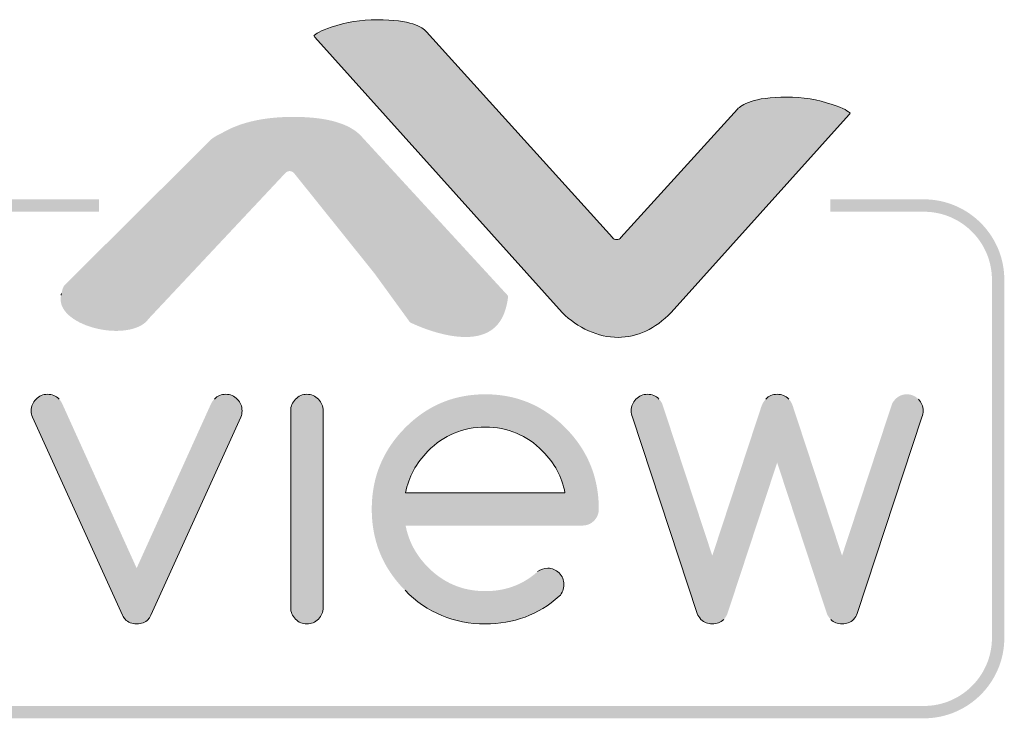
# Model space of a CAD drawing. Units: inches. Extents: x 9.9 to 23.2, y 7.7 to 15.1.
# Drawn here: x 17.4 to 18.3, y 10.5 to 11.2 of the extents above; entities that cross this region are included whole.
import ezdxf

# ---------------------------------------------------------------- set-up
doc = ezdxf.new("R2010")
doc.units = ezdxf.units.IN
doc.header["$MEASUREMENT"] = 0
doc.layers.add('0_Ном._пера__1', color=7, linetype='Continuous', lineweight=20)
doc.layers.add('Layer 1_Ном._пера__1', color=7, linetype='Continuous', lineweight=20)

msp = doc.modelspace()

# ---------------------------------------------------------------- hatches: boundary and pattern name
at = {"layer": '0_Ном._пера__1', "linetype": 'Continuous'}
for points in [[(17.64779, 11.19396), (17.64832, 11.19302), (17.88243, 10.93221), (17.88332, 10.93131), (17.88422, 10.93043), (17.88514, 10.92957), (17.88607, 10.92872), (17.88701, 10.92788), (17.88797, 10.92706), (17.88991, 10.92547), (17.89189, 10.92395), (17.89391, 10.92249), (17.89597, 10.92109), (17.89807, 10.91977), (17.9002, 10.91851), (17.90235, 10.91732), (17.90454, 10.91621), (17.90675, 10.91516), (17.90898, 10.91419), (17.91123, 10.9133), (17.9135, 10.91248), (17.91578, 10.91174), (17.91807, 10.91108), (17.92037, 10.9105), (17.92268, 10.90999), (17.92499, 10.90957), (17.9273, 10.90924), (17.92961, 10.90898), (17.93191, 10.90882), (17.93421, 10.90873), (17.93646, 10.90874), (17.93867, 10.90883), (17.94087, 10.90899), (17.94305, 10.90924), (17.94522, 10.90956), (17.94738, 10.90996), (17.94953, 10.91045), (17.95166, 10.91101), (17.95378, 10.91165), (17.95588, 10.91237), (17.95797, 10.91317), (17.96004, 10.91404), (17.9621, 10.915), (17.96415, 10.91603), (17.96618, 10.91715), (17.96819, 10.91834), (17.97019, 10.91961), (17.97218, 10.92095), (17.97415, 10.92238), (17.9761, 10.92388), (17.97803, 10.92546), (17.97995, 10.92712), (17.98185, 10.92886), (17.98374, 10.93067), (17.98534, 10.93228), (18.1539, 11.12001), (18.15443, 11.12066), (18.15373, 11.12139), (18.15312, 11.1219), (18.15235, 11.12248), (18.15141, 11.1231), (18.15029, 11.12377), (18.14897, 11.12449), (18.14744, 11.12524), (18.1457, 11.12602), (18.14372, 11.12682), (18.1415, 11.12765), (18.13902, 11.12849), (18.1366, 11.12928), (18.13411, 11.13008), (18.1316, 11.13083), (18.12907, 11.13154), (18.12652, 11.13219), (18.12394, 11.13278), (18.12048, 11.1335), (18.11699, 11.13413), (18.11346, 11.13466), (18.1099, 11.1351), (18.10631, 11.13545), (18.1027, 11.1357), (18.09905, 11.13586), (18.09538, 11.13593), (18.09244, 11.13592), (18.08877, 11.13585), (18.08529, 11.13571), (18.08201, 11.13551), (18.07891, 11.13525), (18.076, 11.13494), (18.07326, 11.13458), (18.07069, 11.13417), (18.06829, 11.13372), (18.06605, 11.13324), (18.06397, 11.13272), (18.06203, 11.13218), (18.06024, 11.13161), (18.05858, 11.13102), (18.05706, 11.13042), (18.05566, 11.1298), (18.05439, 11.12917), (18.05324, 11.12855), (18.05219, 11.12792), (18.05125, 11.1273), (18.05041, 11.12668), (18.04967, 11.12608), (18.04901, 11.1255), (18.04844, 11.12494), (17.93775, 11.00285), (17.93734, 11.00247), (17.93681, 11.00209), (17.93624, 11.00177), (17.93564, 11.00152), (17.93501, 11.00135), (17.93437, 11.00125), (17.93369, 11.00123), (17.93303, 11.00129), (17.93239, 11.00142), (17.93177, 11.00163), (17.93119, 11.00192), (17.93064, 11.00227), (17.9302, 11.00262), (17.9298, 11.00302), (17.7537, 11.19804), (17.75316, 11.19859), (17.75254, 11.19916), (17.75183, 11.19975), (17.75103, 11.20036), (17.75014, 11.20097), (17.74914, 11.20159), (17.74803, 11.20221), (17.7468, 11.20283), (17.74546, 11.20345), (17.74399, 11.20405), (17.74239, 11.20464), (17.74065, 11.20521), (17.73877, 11.20576), (17.73674, 11.20628), (17.73456, 11.20677), (17.73222, 11.20722), (17.72972, 11.20764), (17.72704, 11.20801), (17.72419, 11.20833), (17.72116, 11.20861), (17.71794, 11.20882), (17.71453, 11.20898), (17.71092, 11.20908), (17.70733, 11.20911), (17.7036, 11.20905), (17.69992, 11.20891), (17.69627, 11.20867), (17.69266, 11.20833), (17.68907, 11.2079), (17.68641, 11.20752), (17.68376, 11.20708), (17.68112, 11.20658), (17.67849, 11.20603), (17.67588, 11.20543), (17.67328, 11.20477), (17.67069, 11.20406), (17.6681, 11.20329), (17.66553, 11.20247), (17.66363, 11.20184), (17.66129, 11.20108), (17.65915, 11.20032), (17.65721, 11.19955), (17.65546, 11.1988), (17.6539, 11.19806), (17.65252, 11.19734), (17.65132, 11.19665), (17.65028, 11.196), (17.6494, 11.19539), (17.64869, 11.19482), (17.64812, 11.19431)], [(17.40836, 10.94548), (17.40836, 10.94416), (17.40842, 10.94318), (17.40854, 10.94221), (17.40873, 10.94124), (17.40896, 10.94028), (17.40926, 10.93933), (17.40962, 10.93839), (17.41003, 10.93745), (17.4105, 10.93652), (17.41103, 10.9356), (17.41161, 10.93469), (17.41226, 10.93379), (17.41272, 10.9332), (17.41326, 10.93255), (17.41382, 10.93191), (17.41441, 10.93127), (17.41503, 10.93065), (17.41568, 10.93003), (17.41636, 10.92942), (17.41706, 10.92882), (17.41778, 10.92823), (17.41853, 10.92765), (17.41931, 10.92708), (17.4201, 10.92651), (17.42177, 10.92542), (17.42351, 10.92437), (17.42534, 10.92336), (17.42724, 10.9224), (17.42921, 10.92149), (17.43124, 10.92062), (17.43334, 10.91981), (17.43549, 10.91906), (17.43768, 10.91836), (17.43992, 10.91772), (17.4422, 10.91714), (17.44451, 10.91662), (17.44684, 10.91616), (17.4492, 10.91577), (17.45158, 10.91545), (17.45397, 10.9152), (17.45637, 10.91502), (17.45876, 10.91492), (17.46131, 10.91489), (17.46389, 10.91495), (17.46639, 10.91511), (17.46881, 10.91535), (17.47115, 10.91568), (17.4734, 10.91609), (17.47556, 10.91659), (17.47762, 10.91717), (17.47894, 10.91761), (17.48021, 10.91808), (17.48144, 10.91858), (17.48262, 10.91912), (17.48375, 10.9197), (17.48483, 10.92031), (17.48586, 10.92095), (17.48683, 10.92162), (17.48775, 10.92233), (17.48862, 10.92307), (17.48943, 10.92385), (17.49018, 10.92465), (17.49088, 10.92549), (17.49153, 10.92634), (17.62094, 11.06434), (17.62142, 11.06477), (17.62195, 11.06513), (17.62252, 11.06542), (17.62311, 11.06565), (17.62373, 11.06581), (17.62446, 11.0659), (17.62517, 11.0659), (17.62584, 11.06581), (17.62649, 11.06564), (17.62711, 11.06539), (17.6277, 11.06507), (17.62824, 11.06467), (17.62867, 11.06429), (17.62905, 11.06386), (17.70508, 10.96904), (17.73855, 10.92292), (17.74139, 10.92159), (17.74413, 10.92038), (17.74746, 10.91899), (17.75031, 10.91787), (17.75342, 10.91671), (17.75677, 10.91554), (17.76033, 10.91439), (17.76407, 10.91328), (17.76664, 10.91258), (17.76927, 10.91192), (17.77195, 10.91131), (17.77468, 10.91076), (17.77743, 10.91027), (17.7802, 10.90986), (17.78299, 10.90952), (17.78579, 10.90928), (17.78719, 10.90919), (17.78858, 10.90913), (17.78997, 10.9091), (17.79139, 10.90909), (17.79286, 10.90912), (17.79431, 10.90917), (17.79573, 10.90926), (17.79712, 10.90938), (17.79848, 10.90954), (17.79981, 10.90972), (17.80112, 10.90994), (17.80239, 10.91019), (17.80364, 10.91047), (17.80487, 10.91079), (17.80606, 10.91114), (17.80723, 10.91152), (17.80837, 10.91193), (17.80948, 10.91238), (17.81057, 10.91285), (17.81163, 10.91336), (17.81266, 10.91391), (17.81366, 10.91448), (17.81464, 10.91509), (17.81559, 10.91573), (17.81651, 10.91641), (17.8174, 10.91711), (17.81827, 10.91785), (17.81911, 10.91863), (17.81992, 10.91943), (17.82071, 10.92027), (17.82147, 10.92114), (17.8222, 10.92205), (17.82291, 10.92299), (17.82358, 10.92396), (17.82424, 10.92496), (17.82486, 10.926), (17.82546, 10.92707), (17.82603, 10.92817), (17.82657, 10.92931), (17.82709, 10.93048), (17.82758, 10.93169), (17.82805, 10.93292), (17.82848, 10.9342), (17.8289, 10.9355), (17.82928, 10.93684), (17.82964, 10.93821), (17.82997, 10.93962), (17.83028, 10.94105), (17.83056, 10.94253), (17.83081, 10.94403), (17.83103, 10.94557), (17.83124, 10.94715), (17.83127, 10.94793), (17.69234, 11.09909), (17.69162, 11.09984), (17.69088, 11.10057), (17.69011, 11.10128), (17.68931, 11.10198), (17.68848, 11.10266), (17.68763, 11.10333), (17.68675, 11.10398), (17.68584, 11.10462), (17.68491, 11.10524), (17.68395, 11.10584), (17.68296, 11.10643), (17.68195, 11.10701), (17.68091, 11.10757), (17.67984, 11.10811), (17.67875, 11.10864), (17.67763, 11.10915), (17.67648, 11.10964), (17.67531, 11.11012), (17.67411, 11.11059), (17.67288, 11.11103), (17.67035, 11.11188), (17.66772, 11.11267), (17.66498, 11.1134), (17.66213, 11.11406), (17.65918, 11.11465), (17.65613, 11.11519), (17.65297, 11.11566), (17.64971, 11.11607), (17.64634, 11.11642), (17.64287, 11.1167), (17.6393, 11.11692), (17.63563, 11.11707), (17.63185, 11.11716), (17.62799, 11.11719), (17.62462, 11.11716), (17.62129, 11.11708), (17.61802, 11.11695), (17.61479, 11.11677), (17.61162, 11.11653), (17.6085, 11.11624), (17.60543, 11.1159), (17.60241, 11.11551), (17.59944, 11.11507), (17.59653, 11.11457), (17.59367, 11.11403), (17.59086, 11.11343), (17.5881, 11.11278), (17.5854, 11.11208), (17.58275, 11.11133), (17.58015, 11.11052), (17.57761, 11.10967), (17.57512, 11.10876), (17.57269, 11.10781), (17.57031, 11.1068), (17.56799, 11.10574), (17.56572, 11.10463), (17.56351, 11.10347), (17.56136, 11.10226), (17.5603, 11.10166), (17.55814, 11.10065), (17.55642, 11.09976), (17.5548, 11.09884), (17.55329, 11.09789), (17.55206, 11.09704), (17.55092, 11.09617), (17.41222, 10.95826), (17.41172, 10.95766), (17.41129, 10.95701), (17.41091, 10.95631), (17.41051, 10.95539), (17.41011, 10.95418), (17.40968, 10.95262), (17.40875, 10.94849), (17.40856, 10.94748), (17.40843, 10.94648)], [(16.34989, 10.62538), (16.34991, 10.62302), (16.35, 10.62047), (16.35018, 10.61793), (16.35044, 10.61543), (16.35078, 10.61294), (16.3512, 10.61048), (16.3517, 10.60805), (16.35228, 10.60565), (16.35293, 10.60328), (16.35365, 10.60093), (16.35445, 10.59863), (16.35532, 10.59635), (16.35626, 10.59411), (16.35727, 10.59191), (16.35835, 10.58975), (16.35949, 10.58762), (16.3607, 10.58554), (16.36197, 10.5835), (16.3633, 10.5815), (16.36469, 10.57955), (16.36615, 10.57764), (16.36766, 10.57578), (16.36922, 10.57397), (16.37085, 10.57221), (16.37252, 10.5705), (16.37425, 10.56885), (16.37603, 10.56725), (16.37786, 10.5657), (16.37974, 10.56422), (16.38166, 10.56279), (16.38363, 10.56142), (16.38565, 10.56011), (16.38771, 10.55886), (16.38981, 10.55768), (16.39195, 10.55657), (16.39413, 10.55552), (16.39635, 10.55454), (16.3986, 10.55362), (16.40089, 10.55278), (16.40321, 10.55201), (16.40556, 10.55132), (16.40795, 10.5507), (16.41036, 10.55015), (16.4128, 10.54968), (16.41527, 10.54929), (16.41777, 10.54899), (16.42029, 10.54876), (16.42283, 10.54861), (16.42539, 10.54855), (18.22421, 10.54855), (18.22677, 10.5486), (18.22932, 10.54872), (18.23184, 10.54893), (18.23434, 10.54923), (18.23681, 10.5496), (18.23926, 10.55005), (18.24168, 10.55058), (18.24407, 10.55119), (18.24643, 10.55187), (18.24876, 10.55262), (18.25105, 10.55345), (18.25331, 10.55435), (18.25554, 10.55532), (18.25773, 10.55635), (18.25987, 10.55745), (18.26198, 10.55862), (18.26405, 10.55986), (18.26607, 10.56115), (18.26805, 10.56251), (18.26999, 10.56393), (18.27188, 10.5654), (18.27372, 10.56693), (18.27551, 10.56852), (18.27724, 10.57017), (18.27893, 10.57187), (18.28056, 10.57361), (18.28214, 10.57541), (18.28366, 10.57726), (18.28513, 10.57916), (18.28653, 10.58111), (18.28788, 10.58309), (18.28916, 10.58513), (18.29038, 10.5872), (18.29154, 10.58932), (18.29263, 10.59148), (18.29365, 10.59367), (18.2946, 10.5959), (18.29549, 10.59817), (18.2963, 10.60047), (18.29704, 10.60281), (18.29771, 10.60517), (18.2983, 10.60757), (18.29881, 10.60999), (18.29925, 10.61245), (18.29961, 10.61493), (18.29988, 10.61743), (18.30008, 10.61996), (18.30019, 10.62251), (18.30021, 10.62517), (18.30021, 10.96424), (18.30013, 10.9668), (18.29997, 10.96934), (18.29973, 10.97185), (18.2994, 10.97434), (18.299, 10.97681), (18.29851, 10.97924), (18.29795, 10.98165), (18.29732, 10.98403), (18.29661, 10.98638), (18.29582, 10.98869), (18.29497, 10.99097), (18.29404, 10.99322), (18.29304, 10.99543), (18.29198, 10.9976), (18.29085, 10.99973), (18.28966, 11.00182), (18.2884, 11.00387), (18.28708, 11.00588), (18.2857, 11.00784), (18.28426, 11.00976), (18.28276, 11.01163), (18.2812, 11.01345), (18.27959, 11.01522), (18.27793, 11.01693), (18.27621, 11.0186), (18.27444, 11.02021), (18.27262, 11.02177), (18.27075, 11.02327), (18.26883, 11.02471), (18.26687, 11.02609), (18.26486, 11.02741), (18.26281, 11.02867), (18.26072, 11.02986), (18.25859, 11.03099), (18.25642, 11.03205), (18.25421, 11.03305), (18.25196, 11.03397), (18.24968, 11.03483), (18.24737, 11.03561), (18.24502, 11.03632), (18.24264, 11.03696), (18.24023, 11.03752), (18.2378, 11.038), (18.23533, 11.03841), (18.23284, 11.03873), (18.23033, 11.03898), (18.22779, 11.03914), (18.22524, 11.03921), (18.13585, 11.03922), (18.13569, 11.02753), (18.22464, 11.02752), (18.22681, 11.02747), (18.22896, 11.02735), (18.23109, 11.02716), (18.2332, 11.0269), (18.23529, 11.02657), (18.23736, 11.02617), (18.2394, 11.02571), (18.24142, 11.02519), (18.24341, 11.0246), (18.24537, 11.02395), (18.24731, 11.02324), (18.24922, 11.02246), (18.25109, 11.02163), (18.25293, 11.02074), (18.25475, 11.0198), (18.25652, 11.0188), (18.25826, 11.01775), (18.25997, 11.01664), (18.26164, 11.01548), (18.26327, 11.01427), (18.26486, 11.01301), (18.2664, 11.01171), (18.26791, 11.01035), (18.26937, 11.00895), (18.27079, 11.00751), (18.27216, 11.00602), (18.27349, 11.00449), (18.27477, 11.00291), (18.276, 11.0013), (18.27718, 10.99965), (18.2783, 10.99796), (18.27938, 10.99623), (18.2804, 10.99447), (18.28137, 10.99267), (18.28228, 10.99084), (18.28313, 10.98898), (18.28393, 10.98708), (18.28466, 10.98516), (18.28534, 10.98321), (18.28595, 10.98122), (18.2865, 10.97922), (18.28699, 10.97719), (18.28741, 10.97513), (18.28777, 10.97305), (18.28806, 10.97095), (18.28828, 10.96882), (18.28843, 10.96668), (18.2885, 10.96452), (18.28852, 10.93657), (18.28852, 10.62463), (18.2885, 10.62326), (18.28843, 10.6211), (18.28828, 10.61895), (18.28806, 10.61683), (18.28777, 10.61473), (18.28741, 10.61265), (18.28699, 10.61059), (18.2865, 10.60856), (18.28595, 10.60655), (18.28534, 10.60457), (18.28466, 10.60262), (18.28393, 10.60069), (18.28313, 10.5988), (18.28228, 10.59694), (18.28137, 10.5951), (18.2804, 10.59331), (18.27938, 10.59154), (18.2783, 10.58982), (18.27718, 10.58813), (18.276, 10.58647), (18.27477, 10.58486), (18.27349, 10.58329), (18.27216, 10.58175), (18.27079, 10.58027), (18.26937, 10.57882), (18.26791, 10.57742), (18.2664, 10.57607), (18.26486, 10.57476), (18.26327, 10.5735), (18.26164, 10.57229), (18.25997, 10.57113), (18.25826, 10.57003), (18.25652, 10.56897), (18.25475, 10.56797), (18.25293, 10.56703), (18.25109, 10.56614), (18.24922, 10.56531), (18.24731, 10.56454), (18.24537, 10.56382), (18.24341, 10.56317), (18.24142, 10.56258), (18.2394, 10.56206), (18.23736, 10.5616), (18.23529, 10.5612), (18.2332, 10.56087), (18.23109, 10.56061), (18.22896, 10.56042), (18.22681, 10.5603), (18.22464, 10.56025), (16.4259, 10.56025), (16.42373, 10.56028), (16.42158, 10.56039), (16.41944, 10.56057), (16.41733, 10.56082), (16.41524, 10.56113), (16.41317, 10.56151), (16.41112, 10.56196), (16.40909, 10.56247), (16.4071, 10.56305), (16.40513, 10.56369), (16.40319, 10.56439), (16.40127, 10.56515), (16.39939, 10.56597), (16.39754, 10.56685), (16.39572, 10.56778), (16.39394, 10.56877), (16.39219, 10.56981), (16.39048, 10.57091), (16.3888, 10.57206), (16.38717, 10.57325), (16.38557, 10.5745), (16.38401, 10.5758), (16.3825, 10.57715), (16.38103, 10.57854), (16.3796, 10.57997), (16.37822, 10.58145), (16.37688, 10.58298), (16.37559, 10.58454), (16.37435, 10.58615), (16.37316, 10.58779), (16.37203, 10.58947), (16.37094, 10.59119), (16.36991, 10.59295), (16.36893, 10.59474), (16.36801, 10.59657), (16.36714, 10.59842), (16.36634, 10.60031), (16.36559, 10.60223), (16.3649, 10.60418), (16.36427, 10.60615), (16.36371, 10.60816), (16.36321, 10.61018), (16.36278, 10.61224), (16.36241, 10.61431), (16.3621, 10.61641), (16.36187, 10.61853), (16.36171, 10.62067), (16.36161, 10.62282), (16.36159, 10.62657), (16.3616, 10.96409), (16.36166, 10.96625), (16.3618, 10.9684), (16.362, 10.97052), (16.36228, 10.97263), (16.36262, 10.97471), (16.36303, 10.97678), (16.3635, 10.97881), (16.36404, 10.98083), (16.36464, 10.98281), (16.36531, 10.98477), (16.36603, 10.9867), (16.36681, 10.9886), (16.36766, 10.99047), (16.36856, 10.99231), (16.36951, 10.99411), (16.37052, 10.99588), (16.37159, 10.99762), (16.3727, 10.99931), (16.37387, 11.00097), (16.37509, 11.0026), (16.37636, 11.00418), (16.37768, 11.00572), (16.37904, 11.00721), (16.38045, 11.00867), (16.3819, 11.01008), (16.3834, 11.01144), (16.38494, 11.01276), (16.38652, 11.01403), (16.38814, 11.01524), (16.3898, 11.01641), (16.3915, 11.01753), (16.39324, 11.01859), (16.39501, 11.0196), (16.39681, 11.02056), (16.39865, 11.02146), (16.40052, 11.0223), (16.40242, 11.02309), (16.40435, 11.02381), (16.40631, 11.02447), (16.40829, 11.02507), (16.41031, 11.02561), (16.41234, 11.02609), (16.4144, 11.0265), (16.41649, 11.02684), (16.4186, 11.02711), (16.42072, 11.02732), (16.42287, 11.02745), (16.42503, 11.02752), (17.4445, 11.02753), (17.4445, 11.03922), (16.42539, 11.03922), (16.42283, 11.03916), (16.42029, 11.03902), (16.41777, 11.03879), (16.41527, 11.03848), (16.4128, 11.03809), (16.41036, 11.03762), (16.40795, 11.03708), (16.40556, 11.03646), (16.40321, 11.03576), (16.40089, 11.03499), (16.3986, 11.03415), (16.39635, 11.03324), (16.39413, 11.03226), (16.39195, 11.03121), (16.38981, 11.03009), (16.38771, 11.02891), (16.38565, 11.02766), (16.38363, 11.02636), (16.38166, 11.02499), (16.37974, 11.02356), (16.37786, 11.02207), (16.37603, 11.02053), (16.37425, 11.01893), (16.37252, 11.01727), (16.37085, 11.01556), (16.36922, 11.0138), (16.36766, 11.01199), (16.36615, 11.01013), (16.36469, 11.00823), (16.3633, 11.00628), (16.36197, 11.00428), (16.3607, 11.00224), (16.35949, 11.00015), (16.35835, 10.99803), (16.35727, 10.99586), (16.35626, 10.99366), (16.35532, 10.99142), (16.35445, 10.98915), (16.35365, 10.98684), (16.35293, 10.9845), (16.35228, 10.98213), (16.3517, 10.97973), (16.3512, 10.97729), (16.35078, 10.97484), (16.35044, 10.97235), (16.35018, 10.96984), (16.35, 10.96731), (16.34991, 10.96476), (16.34989, 10.95851)], [(17.38054, 10.83953), (17.38058, 10.83826), (17.38069, 10.83711), (17.38088, 10.83599), (17.38115, 10.83491), (17.38149, 10.83388), (17.38173, 10.83331), (17.46702, 10.64536), (17.46756, 10.64436), (17.46806, 10.64357), (17.46853, 10.64296), (17.46896, 10.6425), (17.46938, 10.6421), (17.47009, 10.64141), (17.47084, 10.64078), (17.47161, 10.64021), (17.47243, 10.6397), (17.47327, 10.63925), (17.47415, 10.63886), (17.47506, 10.63853), (17.47601, 10.63826), (17.47699, 10.63805), (17.47826, 10.63787), (17.47959, 10.63778), (17.48095, 10.63779), (17.48226, 10.63789), (17.48352, 10.63807), (17.48474, 10.63835), (17.48567, 10.63863), (17.48657, 10.63897), (17.48743, 10.63937), (17.48826, 10.63983), (17.48906, 10.64034), (17.48982, 10.64091), (17.49055, 10.64154), (17.49124, 10.64221), (17.49173, 10.64278), (17.49225, 10.64349), (17.4928, 10.6444), (17.49339, 10.64553), (17.57874, 10.83363), (17.5791, 10.83465), (17.57939, 10.83572), (17.5796, 10.83683), (17.57973, 10.83797), (17.57978, 10.83929), (17.57975, 10.8405), (17.57962, 10.84176), (17.5794, 10.84298), (17.57915, 10.84392), (17.57884, 10.84484), (17.57848, 10.84574), (17.57805, 10.84661), (17.57756, 10.84746), (17.57701, 10.84828), (17.5764, 10.84908), (17.57573, 10.84985), (17.57501, 10.8506), (17.57425, 10.85129), (17.57347, 10.85193), (17.57266, 10.8525), (17.57183, 10.85301), (17.57098, 10.85346), (17.5701, 10.85385), (17.5692, 10.85417), (17.56827, 10.85444), (17.56708, 10.85469), (17.56584, 10.85484), (17.56457, 10.8549), (17.56329, 10.85486), (17.56206, 10.85472), (17.56086, 10.8545), (17.55993, 10.85425), (17.55903, 10.85394), (17.55815, 10.85358), (17.5573, 10.85315), (17.55647, 10.85267), (17.55567, 10.85212), (17.5549, 10.85151), (17.55415, 10.85085), (17.55306, 10.84978), (17.55247, 10.84911), (17.55184, 10.84829), (17.55124, 10.84738), (17.55068, 10.84639), (17.48016, 10.69051), (17.40962, 10.84647), (17.40894, 10.84764), (17.40824, 10.84869), (17.40759, 10.84955), (17.40697, 10.85025), (17.40639, 10.85081), (17.40561, 10.85148), (17.40482, 10.85209), (17.40399, 10.85264), (17.40315, 10.85313), (17.40228, 10.85356), (17.40139, 10.85393), (17.40047, 10.85424), (17.3993, 10.85454), (17.39809, 10.85475), (17.39684, 10.85487), (17.39556, 10.85489), (17.3943, 10.85482), (17.39307, 10.85466), (17.39188, 10.85439), (17.39095, 10.85412), (17.39006, 10.85378), (17.38918, 10.85338), (17.38833, 10.85291), (17.3875, 10.85239), (17.3867, 10.85181), (17.38593, 10.85116), (17.38517, 10.85045), (17.38446, 10.8497), (17.3838, 10.84892), (17.3832, 10.84812), (17.38267, 10.8473), (17.38219, 10.84644), (17.38177, 10.84557), (17.38142, 10.84467), (17.38112, 10.84374), (17.38084, 10.84255), (17.38065, 10.84132), (17.38055, 10.84005)], [(17.62576, 10.83938), (17.62577, 10.65267), (17.62586, 10.65141), (17.62604, 10.6502), (17.62632, 10.64902), (17.62668, 10.64788), (17.62704, 10.64699), (17.62745, 10.64613), (17.62792, 10.64529), (17.62846, 10.64448), (17.62905, 10.64369), (17.6297, 10.64293), (17.63041, 10.64219), (17.63115, 10.64149), (17.63192, 10.64086), (17.63271, 10.64029), (17.63352, 10.63977), (17.63436, 10.63931), (17.63522, 10.63892), (17.6361, 10.63858), (17.63724, 10.63824), (17.63841, 10.63799), (17.63963, 10.63784), (17.64087, 10.63778), (17.64213, 10.63781), (17.64336, 10.63793), (17.64455, 10.63815), (17.6457, 10.63846), (17.6466, 10.63877), (17.64747, 10.63915), (17.64832, 10.63958), (17.64914, 10.64007), (17.64994, 10.64062), (17.65072, 10.64123), (17.65147, 10.6419), (17.6522, 10.64263), (17.65287, 10.64338), (17.65348, 10.64416), (17.65404, 10.64496), (17.65453, 10.64579), (17.65497, 10.64665), (17.65535, 10.64752), (17.65568, 10.64842), (17.656, 10.64958), (17.65623, 10.65078), (17.65636, 10.65201), (17.65641, 10.65328), (17.6564, 10.84), (17.65631, 10.84125), (17.65613, 10.84247), (17.65585, 10.84364), (17.65549, 10.84479), (17.65513, 10.84567), (17.65472, 10.84653), (17.65424, 10.84737), (17.65371, 10.84818), (17.65312, 10.84897), (17.65247, 10.84974), (17.65177, 10.85048), (17.65102, 10.85117), (17.65025, 10.85181), (17.64946, 10.85238), (17.64865, 10.8529), (17.64781, 10.85336), (17.64695, 10.85376), (17.64606, 10.85409), (17.64492, 10.85443), (17.64375, 10.85468), (17.64253, 10.85483), (17.64128, 10.85489), (17.64002, 10.85486), (17.6388, 10.85474), (17.63761, 10.85452), (17.63646, 10.85421), (17.63557, 10.8539), (17.6347, 10.85352), (17.63385, 10.85309), (17.63303, 10.8526), (17.63223, 10.85205), (17.63145, 10.85143), (17.6307, 10.85076), (17.62998, 10.85003), (17.6293, 10.84928), (17.62869, 10.8485), (17.62813, 10.8477), (17.62763, 10.84687), (17.62719, 10.84602), (17.62681, 10.84514), (17.62649, 10.84424), (17.62617, 10.84308), (17.62595, 10.84189), (17.62581, 10.84065)], [(17.9476, 10.83958), (17.94765, 10.83808), (17.9478, 10.83683), (17.94802, 10.83572), (17.94832, 10.83462), (17.94869, 10.83353), (18.00992, 10.64752), (18.0104, 10.64645), (18.01098, 10.6454), (18.01165, 10.64435), (18.01233, 10.64344), (18.01307, 10.64253), (18.01347, 10.64208), (18.01418, 10.64142), (18.01495, 10.6408), (18.01573, 10.64024), (18.01655, 10.63973), (18.01739, 10.63929), (18.01825, 10.6389), (18.01915, 10.63857), (18.0203, 10.63823), (18.02149, 10.63799), (18.02272, 10.63784), (18.024, 10.63778), (18.02529, 10.63781), (18.02654, 10.63793), (18.02776, 10.63814), (18.02894, 10.63844), (18.03009, 10.63883), (18.03098, 10.63921), (18.03184, 10.63965), (18.03269, 10.64014), (18.0335, 10.64069), (18.0343, 10.6413), (18.03507, 10.64197), (18.03539, 10.64233), (18.03618, 10.64335), (18.03689, 10.64438), (18.03752, 10.64543), (18.03808, 10.64648), (18.03855, 10.64755), (18.08552, 10.7903), (18.08567, 10.78992), (18.13252, 10.64755), (18.133, 10.64648), (18.13358, 10.64542), (18.13424, 10.64438), (18.13491, 10.64346), (18.13566, 10.64255), (18.13619, 10.64196), (18.13694, 10.64129), (18.13771, 10.64068), (18.1385, 10.64013), (18.13932, 10.63964), (18.14017, 10.6392), (18.14104, 10.63883), (18.14194, 10.63851), (18.1431, 10.63819), (18.1443, 10.63796), (18.14554, 10.63782), (18.14682, 10.63778), (18.1481, 10.63782), (18.14935, 10.63796), (18.15056, 10.63818), (18.15174, 10.6385), (18.15288, 10.6389), (18.15376, 10.63929), (18.15462, 10.63974), (18.15546, 10.64025), (18.15628, 10.64081), (18.15707, 10.64143), (18.15765, 10.64194), (18.15869, 10.64322), (18.15941, 10.64425), (18.16006, 10.64529), (18.16062, 10.64634), (18.16111, 10.64741), (18.16127, 10.64784), (18.22238, 10.83354), (18.22275, 10.83463), (18.22305, 10.83572), (18.22327, 10.83683), (18.22341, 10.83809), (18.22346, 10.83936), (18.22342, 10.84063), (18.22328, 10.84189), (18.22305, 10.84311), (18.22279, 10.84406), (18.22247, 10.84499), (18.22209, 10.84589), (18.22165, 10.84676), (18.22115, 10.84761), (18.22059, 10.84843), (18.21996, 10.84923), (18.21928, 10.85), (18.21854, 10.85075), (18.21777, 10.85143), (18.21698, 10.85206), (18.21616, 10.85262), (18.21532, 10.85312), (18.21445, 10.85356), (18.21356, 10.85394), (18.21264, 10.85425), (18.2117, 10.8545), (18.21049, 10.85473), (18.20924, 10.85486), (18.20795, 10.85489), (18.20667, 10.85483), (18.20544, 10.85468), (18.20424, 10.85443), (18.20332, 10.85416), (18.20242, 10.85383), (18.20154, 10.85344), (18.20069, 10.85299), (18.19987, 10.85248), (18.19907, 10.8519), (18.1983, 10.85127), (18.19756, 10.85058), (18.19673, 10.84971), (18.19597, 10.8488), (18.19529, 10.84789), (18.19469, 10.84696), (18.19417, 10.84601), (18.14684, 10.70234), (18.1004, 10.84353), (18.10001, 10.84468), (18.09956, 10.84578), (18.09903, 10.84684), (18.09844, 10.84787), (18.09776, 10.84885), (18.09713, 10.84966), (18.09644, 10.85045), (18.09567, 10.85115), (18.09488, 10.85179), (18.09406, 10.85238), (18.09322, 10.8529), (18.09236, 10.85336), (18.09147, 10.85376), (18.09056, 10.8541), (18.08962, 10.85438), (18.08842, 10.85465), (18.08718, 10.85482), (18.08591, 10.85489), (18.08462, 10.85487), (18.08337, 10.85476), (18.08215, 10.85455), (18.08121, 10.85431), (18.0803, 10.85402), (18.07941, 10.85366), (18.07855, 10.85324), (18.07771, 10.85276), (18.0769, 10.85223), (18.07612, 10.85163), (18.07536, 10.85097), (18.0748, 10.85043), (18.07401, 10.84952), (18.07327, 10.84856), (18.0726, 10.84757), (18.072, 10.84653), (18.07145, 10.84546), (18.07097, 10.84434), (18.07057, 10.84323), (18.02422, 10.70234), (17.9769, 10.84601), (17.97633, 10.84706), (17.97569, 10.84808), (17.97497, 10.84908), (17.97417, 10.85007), (17.97386, 10.85042), (17.9731, 10.85112), (17.97231, 10.85176), (17.97149, 10.85235), (17.97065, 10.85287), (17.96979, 10.85334), (17.96891, 10.85374), (17.968, 10.85409), (17.96706, 10.85437), (17.96587, 10.85464), (17.96463, 10.85481), (17.96336, 10.85489), (17.96207, 10.85487), (17.96081, 10.85476), (17.95959, 10.85455), (17.95864, 10.85431), (17.95772, 10.85401), (17.95682, 10.85365), (17.95595, 10.85323), (17.9551, 10.85274), (17.95428, 10.8522), (17.95348, 10.85159), (17.95271, 10.85091), (17.95196, 10.85018), (17.95126, 10.84941), (17.95062, 10.84862), (17.95004, 10.8478), (17.94953, 10.84696), (17.94907, 10.84609), (17.94868, 10.8452), (17.94835, 10.84428), (17.94808, 10.84334), (17.94782, 10.84212), (17.94767, 10.84087)]]:
    msp.add_hatch(color=256, dxfattribs=at).paths.add_polyline_path(points)
h = msp.add_hatch(color=256, dxfattribs=at)
h.paths.add_polyline_path([(17.70239, 10.74699), (17.70239, 10.74516), (17.70242, 10.74333), (17.70248, 10.74152), (17.70256, 10.73971), (17.70267, 10.73792), (17.7028, 10.73614), (17.70296, 10.73437), (17.70315, 10.73261), (17.70337, 10.73086), (17.70361, 10.72912), (17.70387, 10.7274), (17.70416, 10.72568), (17.70448, 10.72398), (17.70483, 10.72228), (17.7052, 10.7206), (17.7056, 10.71893), (17.70602, 10.71727), (17.70647, 10.71562), (17.70695, 10.71398), (17.70745, 10.71236), (17.70798, 10.71074), (17.70853, 10.70913), (17.70911, 10.70754), (17.70972, 10.70596), (17.71035, 10.70439), (17.71101, 10.70282), (17.7117, 10.70127), (17.71241, 10.69973), (17.71315, 10.69821), (17.71392, 10.69669), (17.71471, 10.69518), (17.71552, 10.69369), (17.71637, 10.6922), (17.71724, 10.69073), (17.71813, 10.68927), (17.71906, 10.68782), (17.72, 10.68638), (17.72098, 10.68495), (17.72198, 10.68353), (17.72301, 10.68212), (17.72406, 10.68073), (17.72514, 10.67934), (17.72625, 10.67797), (17.72738, 10.67661), (17.72854, 10.67525), (17.72972, 10.67391), (17.73093, 10.67258), (17.73217, 10.67126), (17.73343, 10.66996), (17.73472, 10.66866), (17.73602, 10.6674), (17.73732, 10.66616), (17.73864, 10.66494), (17.73997, 10.66375), (17.74131, 10.66259), (17.74266, 10.66146), (17.74403, 10.66035), (17.7454, 10.65927), (17.74678, 10.65821), (17.74818, 10.65718), (17.74958, 10.65618), (17.751, 10.65521), (17.75243, 10.65426), (17.75387, 10.65334), (17.75531, 10.65244), (17.75677, 10.65157), (17.75825, 10.65073), (17.75973, 10.64991), (17.76122, 10.64912), (17.76272, 10.64836), (17.76424, 10.64762), (17.76576, 10.64691), (17.7673, 10.64623), (17.76885, 10.64557), (17.77041, 10.64494), (17.77198, 10.64434), (17.77355, 10.64376), (17.77515, 10.64321), (17.77675, 10.64269), (17.77836, 10.64219), (17.77998, 10.64172), (17.78162, 10.64128), (17.78326, 10.64086), (17.78492, 10.64047), (17.78659, 10.6401), (17.78826, 10.63976), (17.78995, 10.63945), (17.79165, 10.63917), (17.79336, 10.63891), (17.79508, 10.63868), (17.79681, 10.63847), (17.79856, 10.63829), (17.80031, 10.63814), (17.80208, 10.63801), (17.80385, 10.63792), (17.80564, 10.63784), (17.80743, 10.6378), (17.81092, 10.63778), (17.81418, 10.63786), (17.8174, 10.63802), (17.82059, 10.63828), (17.82374, 10.63862), (17.82686, 10.63904), (17.82994, 10.63956), (17.83299, 10.64016), (17.836, 10.64085), (17.83897, 10.64163), (17.84191, 10.64249), (17.84482, 10.64344), (17.84626, 10.64395), (17.84769, 10.64448), (17.84911, 10.64503), (17.85052, 10.64561), (17.85193, 10.6462), (17.85332, 10.64682), (17.85471, 10.64746), (17.85609, 10.64812), (17.85745, 10.6488), (17.85881, 10.64951), (17.86017, 10.65024), (17.86151, 10.65099), (17.86284, 10.65176), (17.86417, 10.65255), (17.86548, 10.65336), (17.86679, 10.6542), (17.86809, 10.65506), (17.86938, 10.65594), (17.87066, 10.65684), (17.87193, 10.65776), (17.87319, 10.65871), (17.87445, 10.65968), (17.87569, 10.66067), (17.87693, 10.66168), (17.87816, 10.66271), (17.87938, 10.66376), (17.87974, 10.66411), (17.88042, 10.66488), (17.88104, 10.66568), (17.8816, 10.66651), (17.8821, 10.66735), (17.88254, 10.66822), (17.88293, 10.66912), (17.88326, 10.67003), (17.88358, 10.67121), (17.88381, 10.67243), (17.88395, 10.67368), (17.884, 10.67496), (17.88396, 10.67625), (17.88382, 10.6775), (17.88358, 10.67872), (17.88333, 10.67966), (17.88302, 10.68058), (17.88264, 10.68147), (17.88221, 10.68234), (17.88171, 10.68318), (17.88116, 10.684), (17.88055, 10.6848), (17.87987, 10.68557), (17.87914, 10.68631), (17.87838, 10.687), (17.87759, 10.68762), (17.87678, 10.68818), (17.87595, 10.68868), (17.87509, 10.68912), (17.87421, 10.6895), (17.8733, 10.68982), (17.87237, 10.69008), (17.87118, 10.69032), (17.86994, 10.69046), (17.86867, 10.69051), (17.86759, 10.69047), (17.86653, 10.69037), (17.86549, 10.6902), (17.86448, 10.68996), (17.86349, 10.68965), (17.86253, 10.68927), (17.86159, 10.68883), (17.86067, 10.68831), (17.85978, 10.68773), (17.85904, 10.68717), (17.85734, 10.6857), (17.85561, 10.68429), (17.85385, 10.68294), (17.85206, 10.68165), (17.85025, 10.68042), (17.84841, 10.67926), (17.84654, 10.67815), (17.84465, 10.67711), (17.84273, 10.67613), (17.84078, 10.67521), (17.83881, 10.67435), (17.83681, 10.67356), (17.83478, 10.67282), (17.83273, 10.67215), (17.83065, 10.67154), (17.82854, 10.67099), (17.8264, 10.6705), (17.82424, 10.67007), (17.82205, 10.66971), (17.81984, 10.6694), (17.81759, 10.66916), (17.81532, 10.66898), (17.81303, 10.66886), (17.8107, 10.6688), (17.80822, 10.66881), (17.80566, 10.66889), (17.80312, 10.66904), (17.80062, 10.66928), (17.79815, 10.66958), (17.79571, 10.66997), (17.7933, 10.67043), (17.79092, 10.67096), (17.78857, 10.67157), (17.78626, 10.67226), (17.78398, 10.67302), (17.78172, 10.67386), (17.7795, 10.67477), (17.77731, 10.67576), (17.77516, 10.67683), (17.77303, 10.67797), (17.77093, 10.67918), (17.76887, 10.68047), (17.76684, 10.68184), (17.76484, 10.68328), (17.76287, 10.6848), (17.76189, 10.68559), (17.76093, 10.6864), (17.75997, 10.68722), (17.75902, 10.68807), (17.75808, 10.68893), (17.75714, 10.68981), (17.75622, 10.69071), (17.75466, 10.69229), (17.75332, 10.69371), (17.75203, 10.69514), (17.75079, 10.69659), (17.74958, 10.69805), (17.74842, 10.69954), (17.7473, 10.70104), (17.74622, 10.70256), (17.74518, 10.70409), (17.74419, 10.70565), (17.74323, 10.70722), (17.74232, 10.70881), (17.74146, 10.71041), (17.74063, 10.71204), (17.73985, 10.71368), (17.73875, 10.71617), (17.73775, 10.7187), (17.73685, 10.72127), (17.73604, 10.72389), (17.73532, 10.72654), (17.7347, 10.72923), (17.73439, 10.73083), (17.90221, 10.73084), (17.90347, 10.73093), (17.90469, 10.73112), (17.90586, 10.7314), (17.90678, 10.73169), (17.90767, 10.73204), (17.90854, 10.73246), (17.90938, 10.73293), (17.9102, 10.73347), (17.911, 10.73407), (17.91177, 10.73473), (17.91252, 10.73544), (17.91322, 10.7362), (17.91386, 10.73699), (17.91444, 10.7378), (17.91496, 10.73863), (17.91542, 10.73949), (17.91582, 10.74038), (17.91616, 10.74128), (17.91644, 10.74222), (17.9167, 10.74342), (17.91687, 10.74465), (17.91695, 10.74593), (17.91693, 10.74893), (17.91688, 10.75074), (17.9168, 10.75255), (17.9167, 10.75434), (17.91657, 10.75613), (17.91642, 10.7579), (17.91623, 10.75966), (17.91603, 10.76141), (17.91579, 10.76315), (17.91553, 10.76488), (17.91525, 10.76659), (17.91493, 10.7683), (17.91459, 10.77), (17.91423, 10.77168), (17.91384, 10.77335), (17.91342, 10.77502), (17.91298, 10.77667), (17.91251, 10.77831), (17.91201, 10.77994), (17.91149, 10.78156), (17.91094, 10.78316), (17.91037, 10.78476), (17.90976, 10.78635), (17.90914, 10.78792), (17.90848, 10.78948), (17.9078, 10.79104), (17.9071, 10.79258), (17.90636, 10.79411), (17.90561, 10.79563), (17.90482, 10.79714), (17.90401, 10.79863), (17.90317, 10.80012), (17.90231, 10.8016), (17.90142, 10.80306), (17.9005, 10.80451), (17.89956, 10.80596), (17.89859, 10.80739), (17.8976, 10.80881), (17.89658, 10.81022), (17.89553, 10.81162), (17.89446, 10.81301), (17.89336, 10.81438), (17.89223, 10.81575), (17.89108, 10.81711), (17.8899, 10.81845), (17.88869, 10.81978), (17.88746, 10.82111), (17.88621, 10.82242), (17.88492, 10.82372), (17.88363, 10.82499), (17.88232, 10.82624), (17.88101, 10.82746), (17.87968, 10.82865), (17.87834, 10.82982), (17.87699, 10.83096), (17.87563, 10.83207), (17.87426, 10.83316), (17.87288, 10.83422), (17.87149, 10.83526), (17.87009, 10.83626), (17.86867, 10.83724), (17.86725, 10.8382), (17.86581, 10.83913), (17.86437, 10.84003), (17.86291, 10.8409), (17.86144, 10.84175), (17.85996, 10.84258), (17.85847, 10.84337), (17.85697, 10.84414), (17.85546, 10.84488), (17.85393, 10.8456), (17.8524, 10.84629), (17.85086, 10.84695), (17.8493, 10.84759), (17.84773, 10.8482), (17.84616, 10.84878), (17.84457, 10.84934), (17.84297, 10.84987), (17.84136, 10.85037), (17.83974, 10.85085), (17.83811, 10.8513), (17.83646, 10.85172), (17.83481, 10.85212), (17.83315, 10.85249), (17.83147, 10.85283), (17.82979, 10.85315), (17.82809, 10.85344), (17.82638, 10.85371), (17.82466, 10.85394), (17.82293, 10.85416), (17.82119, 10.85434), (17.81944, 10.8545), (17.81768, 10.85463), (17.81591, 10.85474), (17.81412, 10.85481), (17.81233, 10.85487), (17.81052, 10.85489), (17.80871, 10.85489), (17.80691, 10.85486), (17.80511, 10.85481), (17.80333, 10.85473), (17.80156, 10.85462), (17.79979, 10.85449), (17.79804, 10.85433), (17.7963, 10.85414), (17.79457, 10.85393), (17.79286, 10.85369), (17.79115, 10.85342), (17.78945, 10.85313), (17.78777, 10.85281), (17.78609, 10.85247), (17.78443, 10.85209), (17.78278, 10.8517), (17.78114, 10.85127), (17.7795, 10.85082), (17.77788, 10.85034), (17.77627, 10.84983), (17.77468, 10.8493), (17.77309, 10.84875), (17.77151, 10.84816), (17.76995, 10.84755), (17.76839, 10.84691), (17.76685, 10.84625), (17.76531, 10.84556), (17.76379, 10.84484), (17.76228, 10.84409), (17.76078, 10.84332), (17.75929, 10.84253), (17.75781, 10.8417), (17.75634, 10.84085), (17.75489, 10.83998), (17.75344, 10.83907), (17.75201, 10.83814), (17.75058, 10.83719), (17.74917, 10.8362), (17.74777, 10.8352), (17.74637, 10.83416), (17.74499, 10.8331), (17.74362, 10.83201), (17.74226, 10.83089), (17.74092, 10.82975), (17.73958, 10.82858), (17.73825, 10.82739), (17.73694, 10.82616), (17.73563, 10.82491), (17.73434, 10.82364), (17.73306, 10.82234), (17.7318, 10.82103), (17.73057, 10.81971), (17.72937, 10.81837), (17.72819, 10.81703), (17.72704, 10.81567), (17.72592, 10.8143), (17.72482, 10.81293), (17.72375, 10.81154), (17.7227, 10.81014), (17.72168, 10.80873), (17.72069, 10.80731), (17.71972, 10.80587), (17.71878, 10.80443), (17.71787, 10.80298), (17.71698, 10.80151), (17.71612, 10.80003), (17.71528, 10.79855), (17.71447, 10.79705), (17.71369, 10.79554), (17.71293, 10.79402), (17.7122, 10.79249), (17.7115, 10.79094), (17.71082, 10.78939), (17.71017, 10.78783), (17.70954, 10.78625), (17.70894, 10.78467), (17.70837, 10.78307), (17.70782, 10.78146), (17.7073, 10.77984), (17.7068, 10.77821), (17.70634, 10.77657), (17.70589, 10.77492), (17.70548, 10.77326), (17.70509, 10.77158), (17.70472, 10.7699), (17.70439, 10.7682), (17.70408, 10.76649), (17.70379, 10.76478), (17.70353, 10.76305), (17.7033, 10.76131), (17.70309, 10.75956), (17.70291, 10.75779), (17.70276, 10.75602), (17.70263, 10.75424), (17.70253, 10.75244), (17.70246, 10.75064), (17.70241, 10.74882)])
h.paths.add_polyline_path([(17.88496, 10.76184), (17.73439, 10.76184), (17.73451, 10.76253), (17.73508, 10.76512), (17.73572, 10.76767), (17.73646, 10.77018), (17.73728, 10.77266), (17.73819, 10.7751), (17.73918, 10.77751), (17.74026, 10.77988), (17.74143, 10.78221), (17.74269, 10.78451), (17.74403, 10.78677), (17.74546, 10.789), (17.74697, 10.79119), (17.74803, 10.79263), (17.74913, 10.79405), (17.75027, 10.79546), (17.75144, 10.79685), (17.75265, 10.79823), (17.75391, 10.79959), (17.7552, 10.80093), (17.75687, 10.80259), (17.75866, 10.80427), (17.76048, 10.80589), (17.76232, 10.80743), (17.7642, 10.80891), (17.7661, 10.81031), (17.76803, 10.81165), (17.76999, 10.81291), (17.77198, 10.81411), (17.77399, 10.81524), (17.77604, 10.8163), (17.77812, 10.81729), (17.78022, 10.81821), (17.78235, 10.81906), (17.78451, 10.81985), (17.7867, 10.82056), (17.78892, 10.8212), (17.79116, 10.82178), (17.79344, 10.82228), (17.79574, 10.82272), (17.79807, 10.82309), (17.80044, 10.82339), (17.80283, 10.82361), (17.80524, 10.82377), (17.80769, 10.82386), (17.81017, 10.82388), (17.81263, 10.82384), (17.81507, 10.82372), (17.81747, 10.82353), (17.81985, 10.82327), (17.8222, 10.82295), (17.82452, 10.82255), (17.82682, 10.82209), (17.82908, 10.82156), (17.83131, 10.82095), (17.83352, 10.82028), (17.8357, 10.81954), (17.83785, 10.81873), (17.83997, 10.81785), (17.84206, 10.8169), (17.84412, 10.81588), (17.84616, 10.8148), (17.84817, 10.81364), (17.85014, 10.81242), (17.85209, 10.81112), (17.85401, 10.80976), (17.8559, 10.80832), (17.85777, 10.80682), (17.8596, 10.80525), (17.86141, 10.80361), (17.86318, 10.8019), (17.86467, 10.80039), (17.86594, 10.79904), (17.86718, 10.79768), (17.86838, 10.7963), (17.86953, 10.7949), (17.87065, 10.79348), (17.87174, 10.79205), (17.87278, 10.79061), (17.87427, 10.78841), (17.87568, 10.78617), (17.87699, 10.7839), (17.87823, 10.78159), (17.87937, 10.77925), (17.88043, 10.77687), (17.8814, 10.77445), (17.88228, 10.772), (17.88308, 10.76951), (17.88379, 10.76699), (17.88442, 10.76443)], flags=0)

# ---------------------------------------------------------------- linework, layer by layer
at = {"layer": 'Layer 1_Ном._пера__1', "linetype": 'Continuous'}
for points, knots in [([(17.88243, 10.93221), (17.89683, 10.9175), (17.91654, 10.90873), (17.93517, 10.90873), (17.95328, 10.90873), (17.97015, 10.91664), (17.98531, 10.93226), (17.98531, 10.93226), (18.15349, 11.11955), (18.15349, 11.11955), (18.15389, 11.11998), (18.15468, 11.12037), (18.15443, 11.12067), (18.15317, 11.1222), (18.14877, 11.12549), (18.13754, 11.12896), (18.13749, 11.12898), (18.13744, 11.12899), (18.13738, 11.12901), (18.12398, 11.1336), (18.10957, 11.13593), (18.09456, 11.13593), (18.0629, 11.13593), (18.0518, 11.12875), (18.04801, 11.12447), (18.04801, 11.12447), (17.93791, 11.00302), (17.93791, 11.00302), (17.93687, 11.00188), (17.9354, 11.00122), (17.93386, 11.00122), (17.93385, 11.00122), (17.93385, 11.00122), (17.93385, 11.00122), (17.9323, 11.00122), (17.93083, 11.00188), (17.9298, 11.00303), (17.9298, 11.00303), (17.75396, 11.19776), (17.75396, 11.19776), (17.75019, 11.20202), (17.73922, 11.20911), (17.70752, 11.20911), (17.69227, 11.20911), (17.67808, 11.20678), (17.66413, 11.202), (17.66408, 11.20198), (17.66402, 11.20196), (17.66396, 11.20194), (17.65389, 11.19886), (17.64905, 11.19551), (17.64767, 11.19382)], [0, 0, 0, 0, 1, 1, 1, 2, 2, 2, 3, 3, 3, 4, 4, 4, 5, 5, 5, 6, 6, 6, 7, 7, 7, 8, 8, 8, 9, 9, 9, 10, 10, 10, 11, 11, 11, 12, 12, 12, 13, 13, 13, 14, 14, 14, 15, 15, 15, 16, 16, 16, 17, 17, 17, 17]), ([(17.64767, 11.19382), (17.64808, 11.19382), (17.64824, 11.1931), (17.64867, 11.19264), (17.64867, 11.19264), (17.88243, 10.93221), (17.88243, 10.93221)], [0, 0, 0, 0, 1, 1, 1, 2, 2, 2, 2]), ([(17.38505, 10.85033), (17.38805, 10.85338), (17.39166, 10.8549), (17.39588, 10.8549), (17.40008, 10.8549), (17.40372, 10.85341), (17.40679, 10.85043)], [0, 0, 0, 0, 1, 1, 1, 2, 2, 2, 2]), ([(17.55373, 10.85043), (17.55666, 10.85341), (17.56024, 10.8549), (17.56446, 10.8549), (17.56868, 10.8549), (17.57228, 10.85338), (17.57528, 10.85033)], [0, 0, 0, 0, 1, 1, 1, 2, 2, 2, 2]), ([(17.63026, 10.85033), (17.63326, 10.85338), (17.63687, 10.8549), (17.64108, 10.8549), (17.64529, 10.8549), (17.6489, 10.85338), (17.65191, 10.85033)], [0, 0, 0, 0, 1, 1, 1, 2, 2, 2, 2]), ([(17.9521, 10.85033), (17.9551, 10.85338), (17.95871, 10.8549), (17.96293, 10.8549), (17.96714, 10.8549), (17.97078, 10.85341), (17.97384, 10.85043)], [0, 0, 0, 0, 1, 1, 1, 2, 2, 2, 2]), ([(18.0748, 10.85043), (18.07774, 10.85341), (18.08132, 10.8549), (18.08553, 10.8549), (18.08975, 10.8549), (18.09339, 10.85341), (18.09645, 10.85043)], [0, 0, 0, 0, 1, 1, 1, 2, 2, 2, 2]), ([(17.46925, 10.64224), (17.46835, 10.643), (17.46752, 10.64423), (17.46675, 10.64593), (17.46675, 10.64593), (17.38169, 10.83338), (17.38169, 10.83338), (17.38093, 10.83518), (17.38054, 10.83719), (17.38054, 10.83938), (17.38054, 10.84365), (17.38204, 10.8473), (17.38505, 10.85033)], [0, 0, 0, 0, 1, 1, 1, 2, 2, 2, 3, 3, 3, 4, 4, 4, 4]), ([(17.57528, 10.85033), (17.57828, 10.8473), (17.57978, 10.84365), (17.57978, 10.83938), (17.57978, 10.83719), (17.5794, 10.83518), (17.57863, 10.83338), (17.57863, 10.83338), (17.49357, 10.64593), (17.49357, 10.64593), (17.4928, 10.64423), (17.49197, 10.64294), (17.49108, 10.64204)], [0, 0, 0, 0, 1, 1, 1, 2, 2, 2, 3, 3, 3, 4, 4, 4, 4]), ([(17.65191, 10.85033), (17.65491, 10.8473), (17.65641, 10.84365), (17.65641, 10.83938), (17.65641, 10.83938), (17.65641, 10.65328), (17.65641, 10.65328), (17.65641, 10.64902), (17.65491, 10.64536), (17.65191, 10.64233)], [0, 0, 0, 0, 1, 1, 1, 2, 2, 2, 3, 3, 3, 3]), ([(18.01351, 10.64204), (18.01184, 10.64385), (18.01063, 10.64573), (18.00986, 10.64767), (18.00986, 10.64767), (17.94875, 10.83338), (17.94875, 10.83338), (17.94798, 10.83532), (17.9476, 10.83731), (17.9476, 10.83938), (17.9476, 10.84365), (17.9491, 10.8473), (17.9521, 10.85033)], [0, 0, 0, 0, 1, 1, 1, 2, 2, 2, 3, 3, 3, 4, 4, 4, 4]), ([(18.21896, 10.85033), (18.22196, 10.8473), (18.22346, 10.84365), (18.22346, 10.83938), (18.22346, 10.83731), (18.22309, 10.83532), (18.22231, 10.83338), (18.22231, 10.83338), (18.16121, 10.64767), (18.16121, 10.64767), (18.16044, 10.64573), (18.15929, 10.64385), (18.15776, 10.64204)], [0, 0, 0, 0, 1, 1, 1, 2, 2, 2, 3, 3, 3, 4, 4, 4, 4]), ([(17.63026, 10.64233), (17.62726, 10.64536), (17.62576, 10.64902), (17.62576, 10.65328), (17.62576, 10.65328), (17.62576, 10.83938), (17.62576, 10.83938)], [0, 0, 0, 0, 1, 1, 1, 2, 2, 2, 2]), ([(17.88496, 10.76184), (17.88214, 10.7767), (17.87512, 10.78983), (17.86389, 10.8012), (17.84894, 10.81632), (17.83087, 10.82389), (17.80967, 10.82389), (17.78847, 10.82389), (17.7704, 10.81632), (17.75546, 10.8012), (17.74422, 10.78982), (17.73719, 10.7767), (17.73438, 10.76184), (17.73438, 10.76184), (17.88496, 10.76184), (17.88496, 10.76184), (17.88496, 10.76184), (17.88496, 10.76184), (17.88496, 10.76184)], [0, 0, 0, 0, 1, 1, 1, 2, 2, 2, 3, 3, 3, 4, 4, 4, 5, 5, 5, 6, 6, 6, 6]), ([(17.8795, 10.68596), (17.8825, 10.68291), (17.884, 10.67926), (17.884, 10.67499), (17.884, 10.67073), (17.88253, 10.66705), (17.87959, 10.66395)], [0, 0, 0, 0, 1, 1, 1, 2, 2, 2, 2]), ([(17.87959, 10.66395), (17.8598, 10.6465), (17.8365, 10.63778), (17.80967, 10.63778), (17.78004, 10.63778), (17.75475, 10.64838), (17.73381, 10.66957)], [0, 0, 0, 0, 1, 1, 1, 2, 2, 2, 2]), ([(17.49108, 10.64204), (17.48828, 10.6392), (17.48463, 10.63778), (17.48016, 10.63778), (17.47568, 10.63778), (17.47205, 10.63926), (17.46925, 10.64224)], [0, 0, 0, 0, 1, 1, 1, 2, 2, 2, 2]), ([(17.65191, 10.64233), (17.6489, 10.6393), (17.64529, 10.63778), (17.64108, 10.63778), (17.63687, 10.63778), (17.63326, 10.6393), (17.63026, 10.64233)], [0, 0, 0, 0, 1, 1, 1, 2, 2, 2, 2]), ([(18.03515, 10.64204), (18.03208, 10.6392), (18.02844, 10.63778), (18.02422, 10.63778), (18.02001, 10.63778), (18.01644, 10.6392), (18.01351, 10.64204)], [0, 0, 0, 0, 1, 1, 1, 2, 2, 2, 2]), ([(18.15776, 10.64204), (18.15469, 10.6392), (18.15105, 10.63778), (18.14684, 10.63778), (18.14262, 10.63778), (18.13905, 10.6392), (18.13611, 10.64204)], [0, 0, 0, 0, 1, 1, 1, 2, 2, 2, 2])]:
    msp.add_open_spline(points, degree=3, knots=knots, dxfattribs=at)
for points in [[(17.40913, 10.95019), (17.40902, 10.94971), (17.40891, 10.94922), (17.4088, 10.94873)], [(17.62576, 10.83938), (17.62576, 10.84365), (17.62726, 10.8473), (17.63026, 10.85033)], [(17.85909, 10.68722), (17.8619, 10.68941), (17.8651, 10.69051), (17.86867, 10.69051)], [(17.86867, 10.69051), (17.87288, 10.69051), (17.87649, 10.68899), (17.8795, 10.68596)]]:
    msp.add_open_spline(points, degree=3, dxfattribs=at)

doc.saveas('drawing.dxf')
